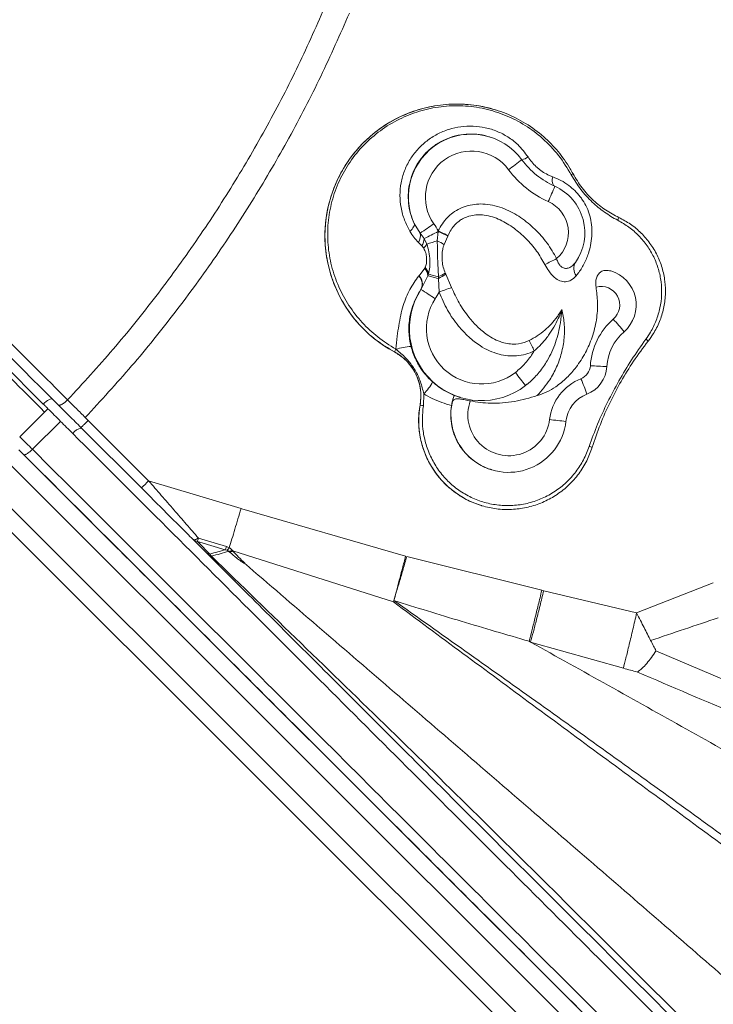
# Model space of a CAD drawing. Units: millimetres. Extents: x -11237 to 10660, y -5707 to 3372.
# Drawn here: x -3712 to -3505, y -4391 to -4097 of the extents above; entities that cross this region are included whole.
import ezdxf

# ---------------------------------------------------------------- set-up
doc = ezdxf.new("R2010")
doc.units = ezdxf.units.MM

msp = doc.modelspace()

# ---------------------------------------------------------------- linework, layer by layer
at = {"color": 7, "linetype": 'Continuous', "lineweight": 15}
for p, q in [((-3319.44, -4624.76), (-3971.6, -3973.74)), ((-3977.96, -3980.11), (-3325.8, -4631.13)), ((-3331.31, -4632.7), (-3981.63, -3983.51)), ((-3570.5, -4123.58), (-3570.52, -4123.58)), ((-3572.14, -4131.69), (-3572.3, -4131.64)), ((-3594.64, -4157.55), (-3592.83, -4160.4)), ((-3592.83, -4160.4), (-3591.66, -4162.07)), ((-3587.75, -4162.72), (-3587.49, -4159.93)), ((-3587.49, -4159.93), (-3587.47, -4159.77)), ((-3592.37, -4164.18), (-3593.38, -4163.18)), ((-3591.66, -4162.07), (-3590.9, -4163.69)), ((-3584.6, -4161.32), (-3585.74, -4163.87)), ((-3584.53, -4161.15), (-3584.6, -4161.32)), ((-3591.79, -4164.95), (-3592.37, -4164.18)), ((-3593.2, -4173.14), (-3591.52, -4170.89)), ((-3591.52, -4170.89), (-3591.38, -4170.66)), ((-3593.26, -4173.21), (-3593.2, -4173.14)), ((-3590.55, -4173.14), (-3592.54, -4177.13)), ((-3590.38, -4172.61), (-3590.55, -4173.14)), ((-3587.44, -4173.99), (-3587.41, -4173.43)), ((-3587.23, -4178.04), (-3587.44, -4173.99)), ((-3585.38, -4172.42), (-3585.24, -4172.73)), ((-3585.24, -4172.73), (-3583.48, -4176.66)), ((-3592.54, -4177.13), (-3592.63, -4177.26)), ((-3592.63, -4177.26), (-3592.63, -4177.26)), ((-3600.55, -4195.89), (-3600.57, -4195.88)), ((-3600.14, -4195.09), (-3600.12, -4195.1)), ((-3560.95, -4205.56), (-3561.46, -4205.98)), ((-3560.97, -4205.54), (-3561.18, -4205.7)), ((-3591.8, -4208.42), (-3591.92, -4211.96)), ((-3582.67, -4208.88), (-3582.61, -4208.9)), ((-3582.61, -4208.9), (-3580.91, -4209.41)), ((-3580.94, -4209.49), (-3580.83, -4209.52)), ((-3592.88, -4211.76), (-3592.9, -4211.75)), ((-3704.98, -4213.85), (-3712.43, -4221.3)), ((-3692, -4216.36), (-3692.86, -4215.51)), ((-3692.01, -4216.36), (-3692, -4216.36)), ((-3692, -4216.36), (-3673.93, -4234.4)), ((-3700.23, -4216.64), (-3708.62, -4224.97)), ((-3693.97, -4218.67), (-3694.17, -4218.47)), ((-3676.1, -4236.51), (-3693.97, -4218.67)), ((-3711.26, -4226.56), (-3712.66, -4225.16)), ((-3711.48, -4226.34), (-3317.88, -4619.25)), ((-3571.55, -4231.11), (-3571.48, -4231.13)), ((-3673.93, -4234.4), (-3646.35, -4242.65)), ((-3646.35, -4242.65), (-3646.12, -4242.72)), ((-3646.12, -4242.72), (-3597.22, -4256.92)), ((-3574.51, -4241.81), (-3574.5, -4241.82)), ((-3659.07, -4251.5), (-3650.73, -4253.99)), ((-3656.93, -4255.64), (-3660.7, -4251.87)), ((-3660.38, -4252.1), (-3660.7, -4251.87)), ((-3659.39, -4252.49), (-3659.93, -4252.34)), ((-3659.39, -4252.49), (-3658.61, -4252.72)), ((-3659.04, -4252.84), (-3659.39, -4252.49)), ((-3659.04, -4252.84), (-3658.61, -4252.72)), ((-3655.62, -4256.26), (-3659.04, -4252.84)), ((-3658.61, -4252.72), (-3651.05, -4254.98)), ((-3649.85, -4254.37), (-3650.73, -4253.99)), ((-3655.7, -4256.87), (-3656.05, -4256.52)), ((-3655.18, -4256.92), (-3655.34, -4256.74)), ((-3650.51, -4255.14), (-3651.05, -4254.98)), ((-3648.79, -4255.35), (-3648.96, -4255.14)), ((-3648.79, -4255.35), (-3600.87, -4270.57)), ((-3596.88, -4257.02), (-3556.56, -4267.09)), ((-3528.23, -4273.86), (-3505.34, -4264.9)), ((-3555.99, -4267.23), (-3556.56, -4267.09)), ((-3555.99, -4267.23), (-3528.23, -4273.86)), ((-3600.74, -4270.15), (-3600.87, -4270.57)), ((-3600.62, -4269.71), (-3600.73, -4270.09)), ((-3560.32, -4282.32), (-3559.88, -4282.56)), ((-3559.88, -4282.56), (-3532.2, -4290.37)), ((-3522.47, -4285.15), (-3462.25, -4310.75))]:
    msp.add_line(p, q, dxfattribs=at)
at = {"color": 7, "linetype": 'Continuous', "lineweight": 15, "flags": 128}
for points in [[(-3595.96, -4159.86), (-3595.6, -4159.53), (-3595.28, -4159.21), (-3595.01, -4158.89), (-3594.81, -4158.58), (-3594.67, -4158.29), (-3594.6, -4158.02), (-3594.59, -4157.77), (-3594.64, -4157.55)], [(-3584.53, -4161.15), (-3584.85, -4161.01), (-3585.18, -4160.85), (-3585.54, -4160.68), (-3585.91, -4160.51), (-3586.29, -4160.33), (-3586.68, -4160.14), (-3587.07, -4159.96), (-3587.47, -4159.77)], [(-3587.44, -4173.99), (-3587.98, -4173.84), (-3588.49, -4173.7), (-3588.96, -4173.57), (-3589.39, -4173.46), (-3589.77, -4173.35), (-3590.09, -4173.26), (-3590.35, -4173.19), (-3590.55, -4173.14)], [(-3702.64, -4210.02), (-3702.81, -4209.93), (-3703.05, -4209.93), (-3703.36, -4210.01), (-3703.72, -4210.17), (-3704.12, -4210.41), (-3704.55, -4210.72), (-3704.98, -4211.07), (-3705.41, -4211.47)], [(-3704.98, -4213.85), (-3704.49, -4213.36), (-3704, -4212.87)]]:
    msp.add_lwpolyline(points, dxfattribs=at)
at = {"color": 7, "linetype": 'Continuous', "lineweight": 15}
for centre, radius, start, end in [((-3581.96, -4161.22), 39.34, 73.0947, 241.7742), ((-3577.61, -4149.66), 18.78, 36.4678, 204.8616), ((-3577.53, -4149.68), 13.78, 36.4693, 215.1736), ((-3623.01, -4062.86), 96.86, 305.7234, 308.6541), ((-3542.4, -4123.64), 25, 216.4604, 245.7617), ((-3542.33, -4123.66), 29.99, 216.4604, 245.7617), ((-3640.92, -3967.82), 198.42, 298.0084, 298.1789), ((-3627.58, -4116.81), 80.56, 334.8737, 338.4236), ((-3558.92, -4160.32), 15.23, 324.5195, 65.7572), ((-3558.84, -4160.34), 10.23, 311.0871, 65.7569), ((-3683.76, -4024.39), 163.61, 303.7615, 305.4805), ((-3605.14, -4169.13), 20, 27.9133, 35.1688), ((-3537.51, -4154.65), 4.1, 331.8221, 344.3582), ((-3596.64, -4161.1), 3.87, 327.3932, 10.3591), ((-3685.26, -3973.85), 210.2, 296.4394, 297.7185), ((-3731.5, -4463.83), 336.3, 64.0976, 64.6438), ((-3595.73, -4161.88), 4.07, 325.5475, 357.3502), ((-3652.66, -3956.75), 215.96, 286.6178, 287.4919), ((-3596.23, -4179.86), 19.12, 56.725, 63.6806), ((-3594.56, -4162.03), 4.02, 313.4637, 335.6218), ((-3413.65, -4446.5), 310.98, 116.4407, 117.1626), ((-3543.5, -4170.95), 3.51, 149.1872, 218.5522), ((-3594.56, -4173.54), 4.03, 5.7907, 41.1126), ((-3594.28, -4173.37), 3.97, 10.9964, 43.0405), ((-3538.94, -4181.89), 10.58, 310.9945, 73.7526), ((-3595.9, -4175.7), 3.63, 334.4538, 43.2164), ((-3595.81, -4175.61), 3.6, 335.0661, 43.5099), ((-3578.84, -4136.62), 37.8, 252.2213, 256.8907), ((-3593.98, -4160.06), 15.39, 295.1484, 304.602), ((-3594.38, -4156.78), 18.05, 292.7188, 299.9203), ((-3574.58, -4188.95), 21.5, 147.0741, 307.6255), ((-3605.22, -4169.11), 15, 327.0821, 327.6768), ((-3756.7, -4437.74), 307.84, 56.8482, 57.7927), ((-3605.14, -4169.13), 20, 327.0821, 333.5728), ((-3460.67, -4516.75), 361.58, 109.8548, 110.4882), ((-3538.87, -4181.91), 5.58, 310.9907, 105.3751), ((-3574.51, -4188.97), 16.5, 147.0737, 307.6259), ((-3522.09, -4201.22), 20, 130.9978, 176.566), ((-3643.16, -4281.6), 144.12, 39.5307, 41.4923), ((-3522.16, -4201.2), 15, 130.9978, 176.566), ((-3264.49, -4051.55), 327.67, 205.4731, 206.0818), ((-3529.13, -4197.11), 6.19, 45.5575, 53.9806), ((-3607.66, -4209.1), 15, 349.8172, 61.7753), ((-3588.35, -4201.65), 13.5, 150.8961, 154.7148), ((-3594.54, -4212.53), 18.3, 93.2767, 107.7387), ((-3546.5, -4199.75), 4.46, 291.6196, 356.5667), ((-3546.58, -4199.73), 9.46, 291.6196, 356.5667), ((-3521.28, -3874.67), 326.01, 266.3471, 267.2125), ((-3668.4, -4283.76), 132.24, 36.0287, 38.1676), ((-3539.33, -4217.84), 15, 111.6195, 173.2807), ((-3636.62, -4241.6), 99.21, 19.4777, 22.3377), ((-3601.55, -4198.33), 14.03, 314.0167, 332.1546), ((-3566.39, -4214.66), 12.24, 160.2903, 353.2865), ((-3539.41, -4217.82), 10, 111.6195, 173.2807), ((-3566.8, -4216.44), 26.52, 169.8162, 253.0858), ((-3590.85, -4204.64), 7.4, 254.0037, 261.6323), ((-3566.46, -4214.63), 17.24, 168.3927, 353.2869), ((-3502.78, -3790.07), 429.12, 263.1136, 263.7709), ((-3693.62, -4222.25), 3.6, 95.5461, 146.1931), ((-3537.91, -4210.66), 14.18, 251.6038, 255.4308), ((-3713.56, -4195.91), 55.24, 312.7023, 315.8372), ((-3655.39, -4254.07), 2.2, 225.5873, 264.1489), ((-3655.45, -4255.85), 0.901, 228.3904, 276.7105), ((-3655.39, -4256.44), 0.531, 235.422, 293.9367)]:
    msp.add_arc(centre, radius, start, end, dxfattribs=at)
at = {"color": 8, "linetype": 'Continuous', "lineweight": 15}
for centre, radius, start, end in [((-3563.45, -4133.96), 4.65, 281.8418, 306.8826), ((-3550.59, -4144.72), 2.86, 157.6159, 213.3769)]:
    msp.add_arc(centre, radius, start, end, dxfattribs=at)
at = {"color": 7, "linetype": 'Continuous', "lineweight": 15}
for points, knots in [([(-3704.98, -4213.85), (-3711.8, -4207.04), (-3725.44, -4193.42), (-3746.18, -4172.72), (-3767.08, -4151.85), (-3788.15, -4130.82), (-3809.34, -4109.66), (-3832.06, -4086.98), (-3856.32, -4062.77), (-3882.09, -4037.03), (-3907.94, -4011.22), (-3933.85, -3985.36), (-3951.13, -3968.1), (-3959.78, -3959.47)], [0, 0, 0, 0, 0.083018, 0.166103, 0.24925, 0.332459, 0.415726, 0.49905, 0.599107, 0.699238, 0.799433, 0.899688, 1, 1, 1, 1]), ([(-3620.87, -4091.84), (-3623.6, -4098.04), (-3629.05, -4110.43), (-3638.42, -4128.45), (-3648.62, -4146.01), (-3659.72, -4163.02), (-3671.68, -4179.43), (-3684.4, -4195.26), (-3693.54, -4205.24), (-3698.12, -4210.24)], [0, 0, 0, 0, 0.142855, 0.285711, 0.428567, 0.571424, 0.714282, 0.857141, 1, 1, 1, 1]), ([(-3614, -4094.75), (-3616.79, -4101.07), (-3622.35, -4113.71), (-3631.91, -4132.1), (-3642.32, -4150.01), (-3653.65, -4167.36), (-3665.86, -4184.1), (-3678.85, -4200.24), (-3688.19, -4210.42), (-3692.86, -4215.51)], [0, 0, 0, 0, 0.142854, 0.285729, 0.428557, 0.571444, 0.714272, 0.857151, 1, 1, 1, 1]), ([(-3705.41, -4211.47), (-3712.8, -4204.1), (-3727.58, -4189.34), (-3750.05, -4166.91), (-3772.69, -4144.3), (-3795.49, -4121.54), (-3810.8, -4106.27), (-3818.45, -4098.63)], [0, 0, 0, 0, 0.199928, 0.399894, 0.599895, 0.799931, 1, 1, 1, 1]), ([(-3600.55, -4195.89), (-3602.41, -4194.77), (-3606.19, -4192.5), (-3611.02, -4187.99), (-3615.11, -4182.74), (-3618.23, -4176.92), (-3620.35, -4170.59), (-3621.37, -4164.04), (-3621.28, -4157.35), (-3620.08, -4150.83), (-3617.78, -4144.55), (-3614.49, -4138.79), (-3610.24, -4133.63), (-3605.23, -4129.28), (-3599.51, -4125.81), (-3593.35, -4123.38), (-3586.8, -4121.99), (-3580.18, -4121.73), (-3573.54, -4122.6), (-3567.21, -4124.54), (-3561.23, -4127.55), (-3556.01, -4131.41), (-3551.56, -4135.99), (-3548.8, -4139.86), (-3547.51, -4142.21), (-3547.22, -4142.73)], [0, 0, 0, 0, 0.044327, 0.089937, 0.134309, 0.179957, 0.224502, 0.270336, 0.314911, 0.360779, 0.40535, 0.451214, 0.495783, 0.541644, 0.586213, 0.632074, 0.676644, 0.722505, 0.767074, 0.812936, 0.857503, 0.903363, 0.945103, 0.987898, 1, 1, 1, 1]), ([(-3547.75, -4143.01), (-3548.94, -4141.05), (-3551.36, -4137.08), (-3556.09, -4132.14), (-3561.47, -4128.09), (-3567.28, -4125.1), (-3573.58, -4123.13), (-3580.06, -4122.26), (-3586.66, -4122.5), (-3593.06, -4123.84), (-3599.21, -4126.26), (-3604.8, -4129.65), (-3609.78, -4133.98), (-3613.92, -4139.03), (-3617.17, -4144.77), (-3619.37, -4150.9), (-3620.51, -4157.37), (-3620.54, -4163.87), (-3619.47, -4170.32), (-3617.36, -4176.43), (-3614.25, -4182.14), (-3610.31, -4187.19), (-3605.59, -4191.64), (-3601.97, -4193.93), (-3600.14, -4195.09)], [0, 0, 0, 0, 0.047646, 0.096708, 0.141423, 0.187433, 0.232202, 0.278301, 0.323088, 0.369192, 0.413963, 0.460044, 0.504771, 0.550817, 0.595464, 0.641435, 0.685955, 0.731786, 0.776115, 0.82172, 0.865735, 0.910939, 0.954928, 1, 1, 1, 1]), ([(-3778.66, -4129.84), (-3771.87, -4136.62), (-3758.28, -4150.19), (-3738.06, -4170.37), (-3717.97, -4190.42), (-3704.73, -4203.63), (-3698.12, -4210.24)], [0, 0, 0, 0, 0.249945, 0.499926, 0.749944, 1, 1, 1, 1]), ([(-3595.96, -4159.86), (-3596.52, -4158.77), (-3597.65, -4156.58), (-3598.65, -4152.93), (-3599.02, -4149.15), (-3598.69, -4145.43), (-3597.66, -4141.79), (-3596.01, -4138.44), (-3593.75, -4135.41), (-3591.01, -4132.86), (-3587.84, -4130.81), (-3584.4, -4129.37), (-3580.74, -4128.55), (-3577.05, -4128.38), (-3573.36, -4128.85), (-3569.86, -4129.94), (-3566.58, -4131.65), (-3563.33, -4134.13), (-3561.62, -4136.4), (-3560.66, -4137.68)], [0, 0, 0, 0, 0.060529, 0.122778, 0.180916, 0.240912, 0.298455, 0.357882, 0.415212, 0.474366, 0.531226, 0.589872, 0.645772, 0.703425, 0.758418, 0.81518, 0.869896, 0.926562, 1, 1, 1, 1]), ([(-3572.32, -4131.7), (-3572.74, -4131.56), (-3574.18, -4131.07), (-3576.76, -4130.79), (-3579.95, -4130.87), (-3583.09, -4131.52), (-3586.11, -4132.7), (-3588.87, -4134.39), (-3591.32, -4136.54), (-3593.35, -4139.08), (-3594.93, -4141.95), (-3595.98, -4145.03), (-3596.48, -4148.26), (-3596.42, -4151.49), (-3595.83, -4154.68), (-3595.04, -4156.58), (-3594.64, -4157.55)], [0, 0, 0, 0, 0.030336, 0.102092, 0.173083, 0.246237, 0.31884, 0.39364, 0.467487, 0.54351, 0.618118, 0.694873, 0.769593, 0.846413, 0.922095, 1, 1, 1, 1]), ([(-3700.93, -4211.73), (-3707.36, -4205.31), (-3720.33, -4192.36), (-3740.19, -4172.54), (-3760.5, -4152.26), (-3774.28, -4138.51), (-3781.22, -4131.58)], [0, 0, 0, 0, 0.243905, 0.491722, 0.74368, 1, 1, 1, 1]), ([(-3560.66, -4137.68), (-3560.3, -4138.19), (-3559.58, -4139.22), (-3558.49, -4140.36), (-3557.31, -4141.4), (-3556.02, -4142.33), (-3554.55, -4143.13), (-3553.6, -4143.49), (-3553.23, -4143.63)], [0, 0, 0, 0, 0.190577, 0.386519, 0.471468, 0.667943, 0.87099, 1, 1, 1, 1]), ([(-3547.22, -4142.73), (-3546.37, -4144.16), (-3544.65, -4147.05), (-3541.31, -4150.63), (-3537.6, -4153.62), (-3534.91, -4155.04), (-3533.55, -4155.76)], [0, 0, 0, 0, 0.2589274, 0.525363, 0.7599116, 1, 1, 1, 1]), ([(-3553.23, -4143.63), (-3552.42, -4143.95), (-3550.77, -4144.61), (-3548.59, -4146.07), (-3546.67, -4147.72), (-3545.33, -4149.22), (-3544.09, -4150.9), (-3543.01, -4152.81), (-3542.1, -4155.33), (-3541.61, -4158), (-3541.54, -4160.75), (-3541.83, -4163.48), (-3542.52, -4166.43), (-3543.71, -4169.41), (-3545.08, -4171.66), (-3545.99, -4172.82), (-3546.25, -4173.14)], [0, 0, 0, 0, 0.070091, 0.142457, 0.200977, 0.261028, 0.291628, 0.356541, 0.424011, 0.495137, 0.568505, 0.647741, 0.728588, 0.840672, 0.955447, 1, 1, 1, 1]), ([(-3533.89, -4156.59), (-3535.23, -4155.82), (-3537.94, -4154.26), (-3541.64, -4151.14), (-3545.06, -4147.44), (-3546.84, -4144.5), (-3547.75, -4143.01)], [0, 0, 0, 0, 0.235658, 0.476065, 0.734851, 1, 1, 1, 1]), ([(-3587.47, -4159.77), (-3587.08, -4159.04), (-3586.34, -4157.63), (-3584.83, -4155.82), (-3583.06, -4154.25), (-3580.94, -4153), (-3578.54, -4152.12), (-3576.03, -4151.71), (-3573.33, -4151.71), (-3570.52, -4152.19), (-3566.88, -4153.39), (-3562.76, -4155.65), (-3558.52, -4159.17), (-3554.83, -4163.27), (-3553.02, -4166.46), (-3552.12, -4168.05)], [0, 0, 0, 0, 0.055222, 0.105446, 0.15565, 0.212046, 0.268461, 0.324517, 0.38062, 0.447004, 0.513465, 0.635072, 0.756983, 0.878539, 1, 1, 1, 1]), ([(-3555.62, -4169.82), (-3556.41, -4168.44), (-3558.01, -4165.65), (-3561.18, -4162.04), (-3564.8, -4158.85), (-3568.23, -4156.74), (-3571.28, -4155.54), (-3573.54, -4155.03), (-3575.72, -4154.91), (-3577.96, -4155.18), (-3579.85, -4155.89), (-3581.92, -4157.24), (-3583.48, -4158.91), (-3584.25, -4160.56), (-3584.53, -4161.15)], [0, 0, 0, 0, 0.126665, 0.256587, 0.382131, 0.511293, 0.576597, 0.643326, 0.695906, 0.750065, 0.822822, 0.854525, 0.947576, 1, 1, 1, 1]), ([(-3525.5, -4192.11), (-3525.02, -4191.41), (-3523.8, -4189.66), (-3522.3, -4186.53), (-3521.18, -4182.8), (-3520.68, -4178.89), (-3520.83, -4175), (-3521.63, -4171.16), (-3523.03, -4167.53), (-3525.03, -4164.15), (-3527.53, -4161.17), (-3530.48, -4158.55), (-3532.74, -4157.25), (-3533.89, -4156.59)], [0, 0, 0, 0, 0.0609147, 0.1538219, 0.2492258, 0.3417704, 0.4368877, 0.529243, 0.6241585, 0.7166179, 0.8115677, 0.9045944, 1, 1, 1, 1]), ([(-3533.55, -4155.76), (-3532.37, -4156.39), (-3529.96, -4157.67), (-3526.83, -4160.32), (-3524.14, -4163.44), (-3522.03, -4166.94), (-3520.53, -4170.78), (-3519.7, -4174.79), (-3519.55, -4178.91), (-3520.09, -4182.97), (-3521.33, -4186.91), (-3522.95, -4190.16), (-3524.28, -4191.98), (-3524.8, -4192.69)], [0, 0, 0, 0, 0.092588, 0.18786, 0.280442, 0.375709, 0.468282, 0.563536, 0.65615, 0.751449, 0.844087, 0.939411, 1, 1, 1, 1]), ([(-3593.38, -4163.18), (-3593.85, -4162.7), (-3594.81, -4161.73), (-3595.58, -4160.49), (-3595.96, -4159.86)], [0, 0, 0, 0, 0.493595, 1, 1, 1, 1]), ([(-3587.41, -4173.43), (-3587.44, -4172.54), (-3587.49, -4170.75), (-3587.69, -4168.08), (-3587.71, -4165.4), (-3587.74, -4163.61), (-3587.75, -4162.72)], [0, 0, 0, 0, 0.249951, 0.500523, 0.750226, 1, 1, 1, 1]), ([(-3591.38, -4170.66), (-3591.35, -4170.61), (-3591.31, -4170.52), (-3591.23, -4170.33), (-3591.11, -4169.99), (-3590.93, -4169.16), (-3590.89, -4167.85), (-3591.17, -4166.25), (-3591.58, -4165.39), (-3591.79, -4164.95)], [0, 0, 0, 0, 0.030695, 0.06093, 0.120182, 0.234117, 0.51231, 0.748268, 1, 1, 1, 1]), ([(-3590.9, -4163.69), (-3590.66, -4164.46), (-3590.17, -4166.03), (-3589.93, -4168.39), (-3589.96, -4170.6), (-3590.24, -4171.94), (-3590.38, -4172.61)], [0, 0, 0, 0, 0.2682246, 0.5440419, 0.7690626, 1, 1, 1, 1]), ([(-3585.74, -4163.87), (-3585.75, -4163.92), (-3585.81, -4164.05), (-3585.97, -4164.48), (-3586.36, -4166.04), (-3586.4, -4168.21), (-3586.01, -4170.65), (-3585.59, -4171.83), (-3585.38, -4172.42)], [0, 0, 0, 0, 0.016668, 0.050196, 0.158724, 0.566906, 0.780759, 1, 1, 1, 1]), ([(-3552.12, -4168.05), (-3551.98, -4168.48), (-3551.73, -4169.28), (-3551.18, -4170.02), (-3550.57, -4170.59), (-3550.12, -4170.83), (-3549.42, -4170.99), (-3548.64, -4170.95), (-3547.5, -4170.36), (-3546.87, -4169.59), (-3546.52, -4169.16)], [0, 0, 0, 0, 0.141215, 0.26206, 0.30679, 0.447548, 0.461222, 0.616534, 0.787602, 1, 1, 1, 1]), ([(-3546.25, -4173.14), (-3546.76, -4173.64), (-3547.7, -4174.58), (-3549.42, -4175.05), (-3551.13, -4174.79), (-3552.86, -4173.72), (-3554.43, -4171.95), (-3555.25, -4170.47), (-3555.62, -4169.82)], [0, 0, 0, 0, 0.195799, 0.364391, 0.526356, 0.691662, 0.863579, 1, 1, 1, 1]), ([(-3540.35, -4176.53), (-3540.4, -4176.06), (-3540.5, -4175.13), (-3540.26, -4173.81), (-3539.75, -4172.7), (-3538.9, -4171.89), (-3537.74, -4171.49), (-3536.72, -4171.54), (-3536.11, -4171.7), (-3535.98, -4171.73)], [0, 0, 0, 0, 0.146183, 0.288026, 0.439182, 0.5977, 0.765755, 0.950438, 1, 1, 1, 1]), ([(-3600.12, -4195.1), (-3600, -4193.79), (-3599.77, -4191.36), (-3599.26, -4187.98), (-3598.7, -4184.9), (-3597.72, -4181.19), (-3596.08, -4177.11), (-3594.21, -4174.52), (-3593.26, -4173.21)], [0, 0, 0, 0, 0.141125, 0.261949, 0.388875, 0.517845, 0.755495, 1, 1, 1, 1]), ([(-3592.63, -4177.26), (-3593.09, -4178), (-3594.02, -4179.48), (-3595.09, -4182), (-3595.81, -4184.55), (-3596.2, -4187.07), (-3596.29, -4189.33), (-3596.13, -4191.58), (-3595.86, -4193.19), (-3595.63, -4194.08), (-3595.59, -4194.26)], [0, 0, 0, 0, 0.1782836, 0.3568112, 0.5344249, 0.657885, 0.7810201, 0.8777837, 0.9745522, 1, 1, 1, 1]), ([(-3558.79, -4195.62), (-3559.62, -4195.97), (-3561.31, -4196.69), (-3564, -4197.13), (-3566.69, -4197.11), (-3569.44, -4196.62), (-3572.26, -4195.61), (-3575.35, -4193.91), (-3578.49, -4191.45), (-3581.79, -4187.91), (-3584.9, -4183.47), (-3586.45, -4179.86), (-3587.23, -4178.04)], [0, 0, 0, 0, 0.072004, 0.146611, 0.215693, 0.286785, 0.369338, 0.454128, 0.568874, 0.686603, 0.841163, 1, 1, 1, 1]), ([(-3583.48, -4176.66), (-3582.77, -4178.22), (-3581.33, -4181.39), (-3578.63, -4185.27), (-3575.8, -4188.44), (-3573.24, -4190.6), (-3570.72, -4192.14), (-3568.54, -4193.05), (-3566.37, -4193.53), (-3563.86, -4193.63), (-3561.79, -4193.17), (-3560.53, -4192.58), (-3560.31, -4192.48)], [0, 0, 0, 0, 0.1649809, 0.3336017, 0.4523639, 0.5733512, 0.6538545, 0.7362229, 0.800309, 0.8663541, 0.9767699, 1, 1, 1, 1]), ([(-3540.35, -4176.53), (-3540.15, -4178.05), (-3539.74, -4181.3), (-3540.12, -4186.38), (-3541.36, -4191.45), (-3543.44, -4196.21), (-3546.02, -4200.25), (-3549.02, -4203.67), (-3551.99, -4206.13), (-3555, -4207.92), (-3556.93, -4208.61), (-3557.91, -4208.96)], [0, 0, 0, 0, 0.11502, 0.245456, 0.380044, 0.50525, 0.633693, 0.738444, 0.845808, 0.922047, 1, 1, 1, 1]), ([(-3560.31, -4192.48), (-3559.49, -4192.04), (-3557.82, -4191.13), (-3555.61, -4189.43), (-3553.64, -4187.53), (-3552.25, -4185.81), (-3551.3, -4184.45), (-3550.85, -4183.73), (-3550.62, -4183.36), (-3550.57, -4183.28), (-3550.57, -4183.27)], [0, 0, 0, 0, 0.199056, 0.403657, 0.600484, 0.80073, 0.898777, 0.978481, 0.997098, 1, 1, 1, 1]), ([(-3550.57, -4183.27), (-3550.57, -4183.28), (-3550.61, -4183.37), (-3550.68, -4183.58), (-3551.01, -4184.45), (-3552.07, -4187.01), (-3553.92, -4190.26), (-3556.47, -4193.45), (-3558.02, -4194.89), (-3558.79, -4195.62)], [0, 0, 0, 0, 0.002636, 0.020459, 0.044079, 0.190361, 0.580036, 0.79004, 1, 1, 1, 1]), ([(-3550.57, -4183.27), (-3550.29, -4184.59), (-3549.72, -4187.37), (-3549.77, -4191.78), (-3550.54, -4196.2), (-3552.03, -4200.41), (-3554.3, -4204.79), (-3556.6, -4207.44), (-3557.91, -4208.96)], [0, 0, 0, 0, 0.148333, 0.311395, 0.478691, 0.63238, 0.789188, 1, 1, 1, 1]), ([(-3542.39, -4224.12), (-3541.58, -4221.88), (-3539.97, -4217.4), (-3536.95, -4210.87), (-3533.56, -4204.48), (-3529.78, -4198.17), (-3526.94, -4194.15), (-3525.5, -4192.11)], [0, 0, 0, 0, 0.19625, 0.393466, 0.593116, 0.793436, 1, 1, 1, 1]), ([(-3524.8, -4192.69), (-3526.28, -4194.67), (-3529.18, -4198.54), (-3532.95, -4204.67), (-3536.26, -4210.97), (-3539.17, -4217.54), (-3540.71, -4222.1), (-3541.48, -4224.39)], [0, 0, 0, 0, 0.206299, 0.402141, 0.598998, 0.798973, 1, 1, 1, 1]), ([(-3592.88, -4211.76), (-3592.78, -4210.93), (-3592.56, -4209.26), (-3592.77, -4206.73), (-3593.37, -4204.26), (-3594.38, -4201.94), (-3595.78, -4199.82), (-3597.75, -4197.65), (-3599.51, -4196.54), (-3600.55, -4195.89)], [0, 0, 0, 0, 0.132357, 0.268548, 0.4009, 0.5371, 0.669315, 0.80537, 1, 1, 1, 1]), ([(-3591.8, -4208.42), (-3592.09, -4207.2), (-3592.67, -4204.75), (-3594.27, -4201.33), (-3596.51, -4198.27), (-3598.59, -4196.32), (-3599.85, -4195.32), (-3600.12, -4195.1)], [0, 0, 0, 0, 0.232169, 0.470116, 0.698941, 0.935497, 1, 1, 1, 1]), ([(-3595.59, -4194.26), (-3595.49, -4194.62), (-3595.19, -4195.71), (-3594.56, -4197.41), (-3593.75, -4199.07), (-3592.73, -4200.79), (-3591.52, -4202.46), (-3590.22, -4203.88), (-3589.37, -4204.67), (-3589.14, -4204.88)], [0, 0, 0, 0, 0.0859975, 0.2648072, 0.4431343, 0.5295222, 0.7277126, 0.9277395, 1, 1, 1, 1]), ([(-3564.43, -4202.04), (-3563.42, -4201.16), (-3561.35, -4199.38), (-3559.66, -4197.03), (-3558.87, -4195.73), (-3558.79, -4195.62)], [0, 0, 0, 0, 0.467879, 0.951593, 1, 1, 1, 1]), ([(-3589.14, -4204.88), (-3588.56, -4205.37), (-3587.29, -4206.44), (-3585.12, -4207.81), (-3583.49, -4208.52), (-3582.67, -4208.88)], [0, 0, 0, 0, 0.2975739, 0.6457001, 1, 1, 1, 1]), ([(-3698.12, -4210.24), (-3698.39, -4210.5), (-3698.82, -4210.9), (-3699.4, -4211.32), (-3699.83, -4211.58), (-3700.22, -4211.76), (-3700.64, -4211.87), (-3700.82, -4211.79), (-3700.93, -4211.73)], [0, 0, 0, 0, 0.239244, 0.368224, 0.5, 0.631776, 0.760756, 1, 1, 1, 1]), ([(-3698.12, -4210.24), (-3697.26, -4211.1), (-3695.53, -4212.82), (-3693.75, -4214.61), (-3692.86, -4215.51)], [0, 0, 0, 0, 0.499998, 1, 1, 1, 1]), ([(-3583.52, -4211.93), (-3585.47, -4211.31), (-3588.32, -4210.4), (-3590.96, -4208.9), (-3591.8, -4208.42)], [0, 0, 0, 0, 0.680398, 1, 1, 1, 1]), ([(-3582.67, -4208.88), (-3582.7, -4208.93), (-3582.76, -4209.03), (-3583.05, -4209.85), (-3583.34, -4210.9), (-3583.48, -4211.67), (-3583.52, -4211.93)], [0, 0, 0, 0, 0.288608, 0.577605, 0.855525, 1, 1, 1, 1]), ([(-3583.35, -4211.17), (-3583.18, -4210.53), (-3582.91, -4209.54), (-3582.67, -4208.98), (-3582.63, -4208.93), (-3582.61, -4208.9)], [0, 0, 0, 0, 0.4896438, 0.7515211, 1, 1, 1, 1]), ([(-3583.35, -4211.17), (-3583.24, -4210.87), (-3583.03, -4210.27), (-3582.26, -4209.9), (-3581.17, -4209.89), (-3579.79, -4210.13), (-3578.64, -4210.37), (-3578, -4210.51), (-3577.91, -4210.53)], [0, 0, 0, 0, 0.193639, 0.387894, 0.571811, 0.763864, 0.967242, 1, 1, 1, 1]), ([(-3557.91, -4208.96), (-3560.16, -4209.61), (-3563.56, -4210.58), (-3568.25, -4211.18), (-3572.69, -4211.36), (-3575.89, -4210.85), (-3577.91, -4210.53)], [0, 0, 0, 0, 0.345226, 0.521085, 0.698624, 1, 1, 1, 1]), ([(-3705.41, -4211.47), (-3705.17, -4211.71), (-3704.7, -4212.17), (-3704.24, -4212.64), (-3704, -4212.88)], [0, 0, 0, 0, 0.500006, 1, 1, 1, 1]), ([(-3700.22, -4216.65), (-3700.85, -4216.02), (-3702.12, -4214.76), (-3703.37, -4213.5), (-3704, -4212.88)], [0, 0, 0, 0, 0.500003, 1, 1, 1, 1]), ([(-3694.17, -4218.47), (-3695.31, -4217.33), (-3697.6, -4215.04), (-3699.82, -4212.84), (-3700.93, -4211.73)], [0, 0, 0, 0, 0.500272, 1, 1, 1, 1]), ([(-3541.48, -4224.39), (-3541.99, -4225.77), (-3543.02, -4228.57), (-3545.42, -4232.35), (-3548.4, -4235.73), (-3551.88, -4238.53), (-3555.82, -4240.73), (-3560.04, -4242.22), (-3564.48, -4242.99), (-3568.95, -4243), (-3573.4, -4242.26), (-3577.62, -4240.79), (-3581.57, -4238.61), (-3585.07, -4235.83), (-3588.07, -4232.47), (-3590.45, -4228.68), (-3592.18, -4224.52), (-3593.14, -4220.25), (-3593.44, -4215.93), (-3593.07, -4213.16), (-3592.88, -4211.76)], [0, 0, 0, 0, 0.055146, 0.11189, 0.167036, 0.223782, 0.278925, 0.335667, 0.390814, 0.447559, 0.502706, 0.559452, 0.614599, 0.671345, 0.726491, 0.783237, 0.838379, 0.895122, 0.946902, 1, 1, 1, 1]), ([(-3591.92, -4211.96), (-3592.06, -4213.28), (-3592.34, -4215.94), (-3592, -4220.03), (-3591.04, -4224.13), (-3589.4, -4228.07), (-3587.12, -4231.71), (-3584.28, -4234.9), (-3580.92, -4237.59), (-3577.19, -4239.66), (-3573.13, -4241.1), (-3568.92, -4241.82), (-3564.61, -4241.83), (-3560.4, -4241.12), (-3556.32, -4239.7), (-3552.57, -4237.65), (-3549.18, -4234.97), (-3546.32, -4231.78), (-3543.95, -4228.15), (-3542.91, -4225.48), (-3542.39, -4224.12)], [0, 0, 0, 0, 0.051959, 0.10507, 0.160145, 0.216709, 0.271744, 0.328339, 0.38339, 0.440029, 0.49511, 0.551785, 0.606899, 0.663602, 0.718764, 0.775507, 0.830758, 0.887573, 0.94301, 1, 1, 1, 1]), ([(-3571.53, -4231.05), (-3571.97, -4230.93), (-3573.35, -4230.55), (-3575.48, -4229.43), (-3577.85, -4227.73), (-3579.87, -4225.66), (-3581.53, -4223.27), (-3582.75, -4220.68), (-3583.51, -4217.92), (-3583.86, -4214.96), (-3583.64, -4212.98), (-3583.52, -4211.93)], [0, 0, 0, 0, 0.054172, 0.17228, 0.286905, 0.404875, 0.519073, 0.63664, 0.749803, 0.866323, 1, 1, 1, 1]), ([(-3696.61, -4220.25), (-3697.21, -4219.64), (-3698.42, -4218.44), (-3699.62, -4217.25), (-3700.22, -4216.65)], [0, 0, 0, 0, 0.500001, 1, 1, 1, 1]), ([(-3708.62, -4224.97), (-3709.23, -4224.38), (-3710.5, -4223.14), (-3711.77, -4221.93), (-3712.43, -4221.3)], [0, 0, 0, 0, 0.47487, 1, 1, 1, 1]), ([(-2890.4, -5025.05), (-2895.59, -5019.87), (-2905.97, -5009.51), (-2922.45, -4993.05), (-2939.57, -4975.96), (-2957.37, -4958.19), (-2975.82, -4939.77), (-2994.93, -4920.7), (-3014.71, -4900.95), (-3034.45, -4881.25), (-3054.08, -4861.65), (-3073.52, -4842.24), (-3093.51, -4822.29), (-3114.05, -4801.78), (-3135.02, -4780.86), (-3156.39, -4759.52), (-3178.16, -4737.79), (-3200.44, -4715.54), (-3223.39, -4692.64), (-3246.98, -4669.09), (-3271.14, -4644.97), (-3295.73, -4620.43), (-3320.68, -4595.52), (-3345.78, -4570.46), (-3370.94, -4545.34), (-3396.31, -4520.02), (-3422, -4494.38), (-3448.16, -4468.26), (-3474.8, -4441.67), (-3501.89, -4414.63), (-3529.27, -4387.3), (-3556.91, -4359.7), (-3584.65, -4332.01), (-3612.45, -4304.26), (-3640.3, -4276.46), (-3668.34, -4248.47), (-3687.19, -4229.65), (-3696.61, -4220.25)], [0, 0, 0, 0, 0.031252, 0.062506, 0.093761, 0.125016, 0.156271, 0.187525, 0.218777, 0.250027, 0.278027, 0.306025, 0.334022, 0.362018, 0.390013, 0.417506, 0.444998, 0.47249, 0.49998, 0.527975, 0.555973, 0.583973, 0.61198, 0.639994, 0.667503, 0.695003, 0.722502, 0.750002, 0.778002, 0.806002, 0.834001, 0.862001, 0.890001, 0.917501, 0.945, 0.9725, 1, 1, 1, 1]), ([(-3711.26, -4226.56), (-3711.17, -4226.6), (-3711.02, -4226.65), (-3710.64, -4226.51), (-3710.28, -4226.33), (-3709.87, -4226.06), (-3709.32, -4225.63), (-3708.9, -4225.23), (-3708.62, -4224.97)], [0, 0, 0, 0, 0.239533, 0.368409, 0.5, 0.631591, 0.760467, 1, 1, 1, 1]), ([(-3708.62, -4224.97), (-3698.99, -4234.59), (-3679.72, -4253.83), (-3651.05, -4282.45), (-3622.57, -4310.88), (-3594.33, -4339.07), (-3566.49, -4366.87), (-3539.06, -4394.24), (-3512.06, -4421.19), (-3485.34, -4447.87), (-3458.75, -4474.42), (-3432.3, -4500.81), (-3406.04, -4527.04), (-3380.11, -4552.92), (-3354.56, -4578.42), (-3329.39, -4603.55), (-3304.66, -4628.24), (-3280.42, -4652.44), (-3256.58, -4676.24), (-3233.02, -4699.76), (-3209.81, -4722.92), (-3187.01, -4745.69), (-3164.75, -4767.91), (-3143.04, -4789.58), (-3122.01, -4810.57), (-3101.65, -4830.9), (-3081.94, -4850.57), (-3062.77, -4869.7), (-3044.02, -4888.42), (-3025.7, -4906.71), (-3007.81, -4924.57), (-2990.47, -4941.88), (-2973.66, -4958.66), (-2957.48, -4974.82), (-2941.91, -4990.36), (-2926.97, -5005.27), (-2912.53, -5019.69), (-2903.38, -5028.82), (-2898.8, -5033.39)], [0, 0, 0, 0, 0.028, 0.056001, 0.084001, 0.112001, 0.140001, 0.167502, 0.195002, 0.222502, 0.250003, 0.278003, 0.306003, 0.334003, 0.361995, 0.389982, 0.417475, 0.444975, 0.472477, 0.499981, 0.52799, 0.555999, 0.584007, 0.612013, 0.640018, 0.667522, 0.695025, 0.722526, 0.750027, 0.778026, 0.806025, 0.834022, 0.862018, 0.890013, 0.917509, 0.945005, 0.972502, 1, 1, 1, 1]), ([(-3318.13, -4619), (-3320.59, -4616.55), (-3326.82, -4610.33), (-3337.02, -4600.15), (-3348.75, -4588.44), (-3360.54, -4576.66), (-3372.13, -4565.09), (-3383.32, -4553.92), (-3394.17, -4543.09), (-3405.12, -4532.17), (-3420, -4517.31), (-3439, -4498.34), (-3463.2, -4474.19), (-3488.88, -4448.55), (-3516.07, -4421.41), (-3543.51, -4394.02), (-3571.19, -4366.38), (-3598.96, -4338.66), (-3626.8, -4310.87), (-3654.72, -4283), (-3682.86, -4254.91), (-3701.79, -4236.01), (-3711.26, -4226.56)], [0, 0, 0, 0, 0.02038, 0.051641, 0.083871, 0.116454, 0.1478, 0.177911, 0.206788, 0.234901, 0.265241, 0.324824, 0.384413, 0.453535, 0.522523, 0.591415, 0.660252, 0.72907, 0.79668, 0.864348, 0.932109, 1, 1, 1, 1]), ([(-3660.7, -4251.87), (-3661.9, -4250.68), (-3664.38, -4248.2), (-3668.23, -4244.37), (-3672.16, -4240.44), (-3674.78, -4237.83), (-3676.1, -4236.51)], [0, 0, 0, 0, 0.241963, 0.499964, 0.747663, 1, 1, 1, 1]), ([(-3673.93, -4234.4), (-3672.67, -4235.85), (-3670.14, -4238.76), (-3666.38, -4243.09), (-3662.65, -4247.38), (-3660.27, -4250.13), (-3659.07, -4251.5)], [0, 0, 0, 0, 0.248952, 0.49827, 0.748405, 1, 1, 1, 1]), ([(-3646.35, -4242.65), (-3646.66, -4243.69), (-3647.28, -4245.79), (-3648.19, -4248.86), (-3649.07, -4251.78), (-3649.59, -4253.51), (-3649.85, -4254.36)], [0, 0, 0, 0, 0.247685, 0.499171, 0.75108, 1, 1, 1, 1]), ([(-3660.7, -4251.87), (-3660.63, -4251.92), (-3660.48, -4252.02), (-3660.09, -4251.99), (-3659.62, -4251.83), (-3659.25, -4251.61), (-3659.07, -4251.5)], [0, 0, 0, 0, 0.249862, 0.499984, 0.750117, 1, 1, 1, 1]), ([(-3659.07, -4251.5), (-3659.14, -4251.72), (-3659.28, -4252.16), (-3659.35, -4252.38), (-3659.39, -4252.49)], [0, 0, 0, 0, 0.499913, 1, 1, 1, 1]), ([(-3660.45, -4251.99), (-3660.43, -4252.04), (-3660.39, -4252.1), (-3660.3, -4252.18), (-3660.2, -4252.26), (-3660.04, -4252.33), (-3659.91, -4252.37), (-3659.84, -4252.39)], [0, 0, 0, 0, 0.229015, 0.339499, 0.452624, 0.701441, 1, 1, 1, 1]), ([(-3650.51, -4255.14), (-3650.42, -4255.05), (-3650.23, -4254.87), (-3649.98, -4254.54), (-3649.86, -4254.37)], [0, 0, 0, 0, 0.499985, 1, 1, 1, 1]), ([(-3649.85, -4254.36), (-3649.68, -4254.47), (-3649.33, -4254.7), (-3649.08, -4254.99), (-3648.96, -4255.14)], [0, 0, 0, 0, 0.492548, 1, 1, 1, 1]), ([(-3656.05, -4256.52), (-3656.21, -4256.36), (-3656.56, -4256.01), (-3656.8, -4255.77), (-3656.93, -4255.64)], [0, 0, 0, 0, 0.477786, 1, 1, 1, 1]), ([(-3035.83, -4875.66), (-3042.29, -4869.21), (-3055.17, -4856.35), (-3075.11, -4836.45), (-3095.55, -4816.05), (-3116.55, -4795.08), (-3138.12, -4773.55), (-3160.18, -4751.52), (-3181.03, -4730.71), (-3200.51, -4711.26), (-3218.6, -4693.2), (-3236.98, -4674.86), (-3254.38, -4657.49), (-3270.51, -4641.39), (-3285.44, -4626.49), (-3300.6, -4611.35), (-3316.35, -4595.63), (-3332.74, -4579.27), (-3349.48, -4562.56), (-3366.33, -4545.73), (-3383.25, -4528.84), (-3400.34, -4511.79), (-3420.89, -4491.27), (-3445.01, -4467.2), (-3472.77, -4439.48), (-3500.86, -4411.44), (-3529.21, -4383.14), (-3557.84, -4354.56), (-3582.76, -4329.68), (-3604, -4308.47), (-3621.38, -4291.13), (-3638.64, -4273.9), (-3650.08, -4262.48), (-3655.7, -4256.87)], [0, 0, 0, 0, 0.040342, 0.080352, 0.120056, 0.160301, 0.200347, 0.240101, 0.2801, 0.310808, 0.341194, 0.372332, 0.402984, 0.42728, 0.45115, 0.475189, 0.499998, 0.526046, 0.552568, 0.578556, 0.604514, 0.630648, 0.656714, 0.697747, 0.73889, 0.779887, 0.820966, 0.861993, 0.903077, 0.927332, 0.952118, 0.976503, 1, 1, 1, 1]), ([(-3655.62, -4256.26), (-3654.84, -4256.05), (-3653.3, -4255.64), (-3651.8, -4255.2), (-3651.05, -4254.98)], [0, 0, 0, 0, 0.500049, 1, 1, 1, 1]), ([(-3655.62, -4256.26), (-3655.59, -4256.33), (-3655.56, -4256.43), (-3655.46, -4256.6), (-3655.38, -4256.7), (-3655.34, -4256.74)], [0, 0, 0, 0, 0.537492, 0.777987, 1, 1, 1, 1]), ([(-3650.01, -4255.48), (-3650.87, -4255.71), (-3652.6, -4256.17), (-3654.31, -4256.67), (-3655.18, -4256.92)], [0, 0, 0, 0, 0.493867, 1, 1, 1, 1]), ([(-3034.31, -4876.22), (-3040.71, -4869.81), (-3053.51, -4857), (-3073.4, -4837.08), (-3093.81, -4816.64), (-3114.79, -4795.64), (-3136.32, -4774.09), (-3158.41, -4751.99), (-3180.42, -4729.97), (-3202.28, -4708.09), (-3223.96, -4686.4), (-3246.04, -4664.32), (-3268.48, -4641.86), (-3291.24, -4619.07), (-3315.01, -4595.27), (-3339.72, -4570.51), (-3365.37, -4544.76), (-3391.39, -4518.64), (-3417.75, -4492.16), (-3444.44, -4465.35), (-3471.46, -4438.23), (-3498.03, -4411.59), (-3524.13, -4385.49), (-3549.73, -4360), (-3575.62, -4334.38), (-3601.82, -4308.69), (-3628.38, -4282.97), (-3646.25, -4265.6), (-3655.18, -4256.92)], [0, 0, 0, 0, 0.039991, 0.079984, 0.119979, 0.159977, 0.199976, 0.239978, 0.279982, 0.316654, 0.353325, 0.389994, 0.426661, 0.463325, 0.499985, 0.53997, 0.579966, 0.619971, 0.659977, 0.699984, 0.739992, 0.779999, 0.816672, 0.853342, 0.89001, 0.926674, 0.963338, 1, 1, 1, 1]), ([(-3650.51, -4255.14), (-3650.41, -4255.18), (-3650.27, -4255.25), (-3650.1, -4255.38), (-3650.04, -4255.45), (-3650.01, -4255.48)], [0, 0, 0, 0, 0.512963, 0.757091, 1, 1, 1, 1]), ([(-3650.01, -4255.48), (-3649.97, -4255.51), (-3649.88, -4255.58), (-3649.79, -4255.65), (-3649.75, -4255.68)], [0, 0, 0, 0, 0.500166, 1, 1, 1, 1]), ([(-3645.31, -4259.02), (-3645.38, -4259), (-3645.87, -4258.83), (-3646.61, -4258.23), (-3648.05, -4257.18), (-3649.06, -4256.29), (-3649.75, -4255.68)], [0, 0, 0, 0, 0.035508, 0.271082, 0.503542, 1, 1, 1, 1]), ([(-3648.79, -4255.35), (-3648.22, -4255.97), (-3647.09, -4257.2), (-3645.87, -4258.38), (-3645.25, -4258.98)], [0, 0, 0, 0, 0.49987, 1, 1, 1, 1]), ([(-3597.22, -4256.93), (-3597.53, -4258.13), (-3598.17, -4260.56), (-3599.1, -4264.08), (-3599.98, -4267.37), (-3600.49, -4269.23), (-3600.74, -4270.14)], [0, 0, 0, 0, 0.2477696, 0.5, 0.7522304, 1, 1, 1, 1]), ([(-3600.74, -4270.15), (-3600.5, -4269.35), (-3599.97, -4267.59), (-3599.02, -4264.4), (-3597.96, -4260.78), (-3597.24, -4258.26), (-3596.88, -4257.02)], [0, 0, 0, 0, 0.21714, 0.479769, 0.742399, 1, 1, 1, 1]), ([(-3645.25, -4258.98), (-3645.26, -4258.98), (-3645.28, -4259), (-3645.3, -4259.01), (-3645.31, -4259.02)], [0, 0, 0, 0, 0.5, 1, 1, 1, 1]), ([(-2979.09, -4874.54), (-2985.72, -4867.74), (-2998.97, -4854.15), (-3019.45, -4833.19), (-3040.35, -4811.87), (-3061.76, -4790.14), (-3083.71, -4768.02), (-3106.22, -4745.52), (-3128.7, -4723.26), (-3151.1, -4701.29), (-3173.41, -4679.65), (-3196.3, -4657.69), (-3219.81, -4635.42), (-3243.95, -4612.84), (-3269.44, -4589.27), (-3296.31, -4564.7), (-3324.55, -4539.14), (-3353.36, -4513.31), (-3382.68, -4487.23), (-3412.46, -4460.92), (-3442.65, -4434.42), (-3477.03, -4404.38), (-3515.69, -4370.8), (-3558.63, -4333.67), (-3601.88, -4296.38), (-3630.83, -4271.48), (-3645.31, -4259.02)], [0, 0, 0, 0, 0.039773, 0.079388, 0.118865, 0.158222, 0.197483, 0.236673, 0.275821, 0.311697, 0.347589, 0.383527, 0.41954, 0.455659, 0.491906, 0.531612, 0.5715, 0.611577, 0.651843, 0.692292, 0.732916, 0.7737, 0.830008, 0.886536, 0.943222, 1, 1, 1, 1]), ([(-3560.32, -4282.32), (-3560.06, -4281.34), (-3559.56, -4279.38), (-3558.63, -4275.62), (-3557.61, -4271.49), (-3556.91, -4268.57), (-3556.56, -4267.09)], [0, 0, 0, 0, 0.251542, 0.5, 0.748458, 1, 1, 1, 1]), ([(-3555.99, -4267.23), (-3556.35, -4268.72), (-3557.08, -4271.68), (-3558.13, -4275.85), (-3559.1, -4279.63), (-3559.62, -4281.58), (-3559.88, -4282.56)], [0, 0, 0, 0, 0.251578, 0.5, 0.748422, 1, 1, 1, 1]), ([(-3353.13, -4455.62), (-3366.61, -4445.24), (-3393.56, -4424.48), (-3434.62, -4393.55), (-3476, -4362.75), (-3517.61, -4332.03), (-3559.31, -4301.34), (-3587.02, -4280.82), (-3600.87, -4270.57)], [0, 0, 0, 0, 0.166937, 0.333776, 0.500515, 0.667149, 0.833661, 1, 1, 1, 1]), ([(-3600.74, -4270.14), (-3594.03, -4272.23), (-3580.58, -4276.39), (-3567.07, -4280.34), (-3560.32, -4282.32)], [0, 0, 0, 0, 0.499561, 1, 1, 1, 1]), ([(-3600.74, -4270.14), (-3586.59, -4280.15), (-3558.28, -4300.17), (-3516.15, -4330.42), (-3474.25, -4360.86), (-3432.67, -4391.48), (-3391.41, -4422.26), (-3364.33, -4442.93), (-3350.78, -4453.27)], [0, 0, 0, 0, 0.166366, 0.332831, 0.499424, 0.666151, 0.833009, 1, 1, 1, 1]), ([(-3532.2, -4290.37), (-3531.96, -4289.42), (-3531.47, -4287.49), (-3530.47, -4283.41), (-3529.37, -4278.78), (-3528.6, -4275.48), (-3528.23, -4273.86)], [0, 0, 0, 0, 0.2459307, 0.5, 0.7540693, 1, 1, 1, 1]), ([(-3528.23, -4273.86), (-3527.48, -4275.34), (-3526.02, -4278.21), (-3524.69, -4280.83), (-3524.05, -4282.1)], [0, 0, 0, 0, 0.515543, 1, 1, 1, 1]), ([(-3524.05, -4282.1), (-3520.69, -4280.96), (-3513.95, -4278.69), (-3507.22, -4276.42), (-3503.85, -4275.29)], [0, 0, 0, 0, 0.499754, 1, 1, 1, 1]), ([(-3559.88, -4282.56), (-3544.37, -4291.21), (-3513.39, -4308.5), (-3467.13, -4334.51), (-3421.25, -4360.64), (-3375.86, -4386.9), (-3346.1, -4404.66), (-3331.25, -4413.53)], [0, 0, 0, 0, 0.200959, 0.401622, 0.601796, 0.801304, 1, 1, 1, 1]), ([(-3524.05, -4282.1), (-3523.77, -4282.65), (-3523.24, -4283.66), (-3522.71, -4284.68), (-3522.47, -4285.15)], [0, 0, 0, 0, 0.543982, 1, 1, 1, 1]), ([(-3522.47, -4285.15), (-3522.92, -4285.83), (-3523.81, -4287.2), (-3525.22, -4288.96), (-3526.63, -4290.46), (-3527.53, -4291.16), (-3527.98, -4291.51)], [0, 0, 0, 0, 0.248128, 0.5, 0.751872, 1, 1, 1, 1]), ([(-3527.98, -4291.51), (-3528.68, -4291.32), (-3530.09, -4290.94), (-3531.49, -4290.56), (-3532.2, -4290.37)], [0, 0, 0, 0, 0.499996, 1, 1, 1, 1]), ([(-3466.7, -4317.4), (-3476.91, -4313.14), (-3497.33, -4304.62), (-3517.76, -4295.88), (-3527.98, -4291.51)], [0, 0, 0, 0, 0.49985, 1, 1, 1, 1])]:
    msp.add_open_spline(points, degree=3, knots=knots, dxfattribs=at)
at = {"color": 8, "linetype": 'Continuous', "lineweight": 15}
msp.add_open_spline([(-3550.57, -4183.27), (-3550.69, -4184.59), (-3550.98, -4187.92), (-3552.29, -4193.12), (-3554.49, -4198.06), (-3557.21, -4201.97), (-3559.34, -4204.25), (-3560.68, -4205.34), (-3560.95, -4205.56)], degree=3, knots=[0, 0, 0, 0, 0.158054, 0.395849, 0.633234, 0.795922, 0.958523, 1, 1, 1, 1], dxfattribs=at)
at = {"color": 7, "linetype": 'Continuous', "lineweight": 15}
for points in [[(-3694.17, -4218.47), (-3694.13, -4218.44), (-3694.06, -4218.39), (-3693.56, -4217.9), (-3692.84, -4217.2), (-3692.29, -4216.64), (-3692.01, -4216.36)], [(-3651.05, -4254.98), (-3651.01, -4254.87), (-3650.94, -4254.65), (-3650.8, -4254.21), (-3650.73, -4253.99)], [(-3650.01, -4255.48), (-3649.85, -4255.46), (-3649.54, -4255.41), (-3649.15, -4255.23), (-3648.96, -4255.14)], [(-3648.79, -4255.35), (-3648.96, -4255.44), (-3649.31, -4255.6), (-3649.6, -4255.65), (-3649.75, -4255.68)]]:
    msp.add_open_spline(points, degree=3, dxfattribs=at)

doc.saveas('drawing.dxf')
